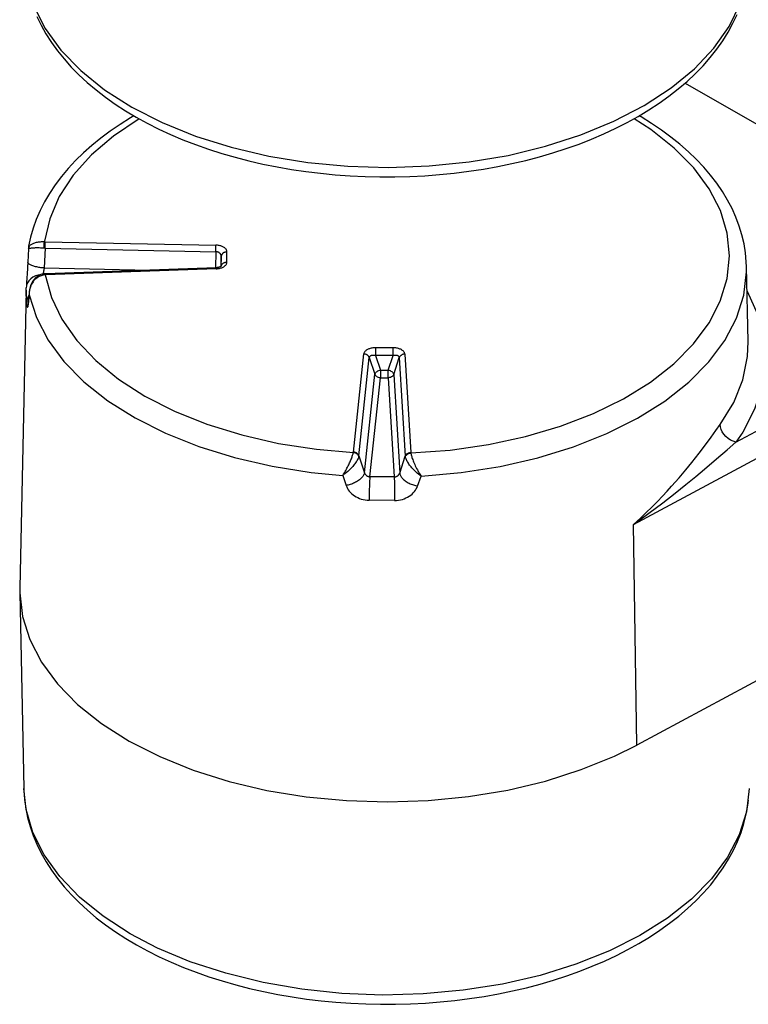
# Model space of a CAD drawing. Units: millimetres. Extents: x 0 to 420, y 0 to 297.
# Drawn here: x 349 to 356, y 217 to 226 of the extents above; entities that cross this region are included whole.
import ezdxf

# ---------------------------------------------------------------- set-up
doc = ezdxf.new("R2010")
doc.units = ezdxf.units.MM
doc.layers.add('Schrank', color=7, linetype='Continuous')

# ---------------------------------------------------------------- blocks, each defined once
blk = doc.blocks.new('Block 22')
at = {"layer": 'Schrank', "color": 7, "linetype": 'Continuous'}
for p, q in [((355.2829, 225.0015), (358.3253, 223.245)), ((349.6656, 223.6078), (349.6594, 223.608)), ((349.6656, 223.6078), (351.1643, 223.5775)), ((349.5178, 223.5438), (349.5126, 223.4265)), ((349.5177, 223.5538), (349.5168, 223.5482)), ((349.6639, 223.5502), (349.6545, 223.5506)), ((349.6639, 223.5502), (349.6561, 223.3772)), ((349.6639, 223.5502), (351.1626, 223.5199)), ((351.1626, 223.5199), (351.1588, 223.3787)), ((351.2602, 223.4292), (351.2602, 223.5181)), ((351.2103, 223.4783), (351.2078, 223.3877)), ((351.2103, 223.3895), (351.2103, 223.4783)), ((349.6561, 223.3772), (350.5852, 223.3585)), ((349.6704, 223.3262), (349.6623, 223.3257)), ((351.165, 223.3789), (349.6704, 223.3262)), ((351.1668, 223.3698), (349.6722, 223.317)), ((355.8351, 222.7298), (355.821, 223.3872)), ((349.6659, 223.3167), (349.6722, 223.317)), ((355.7281, 221.8468), (358.3253, 223.245)), ((349.4977, 223.1831), (349.4418, 220.5686)), ((349.5248, 223.1555), (349.5209, 223.1044)), ((349.52, 223.075), (349.5254, 223.1423)), ((354.8295, 221.1242), (358.4276, 223.0613)), ((352.7188, 222.676), (352.5649, 222.676)), ((352.5649, 222.676), (352.5649, 222.6074)), ((352.7188, 222.6074), (352.7188, 222.676)), ((352.3706, 221.7591), (352.462, 222.622)), ((352.4186, 221.7276), (352.51, 222.5905)), ((352.51, 222.5905), (352.5594, 222.4433)), ((352.7188, 222.6074), (352.5649, 222.6074)), ((352.5649, 222.6074), (352.6075, 222.4804)), ((352.6762, 222.4804), (352.7188, 222.6074)), ((352.7243, 222.4426), (352.7737, 222.5898)), ((352.7737, 222.5898), (352.826, 221.7245)), ((352.8218, 222.6206), (352.8741, 221.7553)), ((352.6075, 222.4804), (352.6762, 222.4804)), ((352.6075, 222.4804), (352.6075, 222.4118)), ((352.6762, 222.4118), (352.6762, 222.4804)), ((352.4677, 221.5779), (352.5594, 222.4433)), ((352.5154, 221.5427), (352.6075, 222.4118)), ((352.6075, 222.4118), (352.6762, 222.4118)), ((352.6762, 222.4118), (352.7288, 221.5411)), ((352.7243, 222.4426), (352.7767, 221.5755)), ((352.3706, 221.7591), (352.37, 221.7555)), ((352.4186, 221.7276), (352.4177, 221.7223)), ((352.4186, 221.7276), (352.4677, 221.5779)), ((352.7767, 221.5755), (352.826, 221.7245)), ((352.8267, 221.7192), (352.826, 221.7245)), ((352.8746, 221.7517), (352.8741, 221.7553)), ((352.2764, 221.554), (352.3067, 221.466)), ((352.934, 221.4613), (352.9644, 221.5488)), ((354.8576, 219.186), (354.8295, 221.1242)), ((358.4285, 221.1085), (354.8576, 219.186)), ((349.4418, 220.5227), (349.4785, 218.8054))]:
    blk.add_line(p, q, dxfattribs=at)
for points in [[(349.5927, 225.5861, 0), (349.63, 225.5092, 0), (349.6725, 225.4333, 0), (349.7202, 225.3584, 0), (349.7731, 225.2848, 0), (349.8311, 225.2126, 0), (349.8941, 225.142, 0), (349.9619, 225.073, 0), (350.0346, 225.0059, 0), (350.1118, 224.9407, 0), (350.1934, 224.8777, 0), (350.2794, 224.8169, 0), (350.3694, 224.7583, 0), (350.4633, 224.7022, 0), (350.561, 224.6486, 0), (350.6622, 224.5976, 0), (350.7667, 224.5493, 0), (350.8744, 224.5037, 0), (350.9851, 224.4608, 0), (351.0986, 224.4208, 0), (351.2146, 224.3837, 0), (351.333, 224.3495, 0), (351.4537, 224.3183, 0), (351.5763, 224.2902, 0), (351.7007, 224.2651, 0), (351.8266, 224.243, 0), (351.954, 224.2241, 0), (352.0825, 224.2084, 0), (352.2119, 224.1958, 0), (352.3421, 224.1864, 0), (352.4728, 224.1802, 0), (352.6039, 224.1772, 0), (352.735, 224.1774, 0), (352.866, 224.1808, 0), (352.9966, 224.1874, 0), (353.1267, 224.1972, 0), (353.2561, 224.2101, 0), (353.3844, 224.2262, 0), (353.5116, 224.2455, 0), (353.6373, 224.2679, 0), (353.7615, 224.2934, 0), (353.8839, 224.3219, 0), (354.0042, 224.3534, 0), (354.1224, 224.388, 0), (354.2381, 224.4254, 0), (354.3512, 224.4657, 0), (354.4616, 224.5089, 0), (354.569, 224.5549, 0), (354.6732, 224.6036, 0), (354.774, 224.655, 0), (354.8714, 224.7089, 0), (354.965, 224.7655, 0), (355.0548, 224.8244, 0), (355.1405, 224.8858, 0), (355.222, 224.9494, 0), (355.2991, 225.0153, 0), (355.3715, 225.0832, 0), (355.4393, 225.153, 0), (355.5021, 225.2247, 0), (355.5599, 225.298, 0), (355.6126, 225.3728, 0), (355.6599, 225.449, 0), (355.7019, 225.5263, 0), (355.7384, 225.6045, 0)], [(349.5649, 225.6769, 0), (349.6656, 225.4794, 0), (349.8041, 225.2897, 0), (349.9784, 225.1101, 0), (350.1864, 224.9429, 0), (350.4256, 224.7903, 0), (350.6928, 224.654, 0), (350.9848, 224.5358, 0), (351.2979, 224.4373, 0), (351.6281, 224.3596, 0), (351.9712, 224.3037, 0), (352.3231, 224.2704, 0), (352.6792, 224.26, 0), (353.0351, 224.2727, 0), (353.3862, 224.3083, 0), (353.7283, 224.3663, 0), (354.057, 224.4461, 0), (354.3681, 224.5467, 0), (354.6578, 224.6667, 0), (354.9224, 224.8047, 0), (355.1586, 224.9589, 0), (355.3635, 225.1274, 0), (355.5343, 225.3081, 0), (355.6691, 225.4986, 0), (355.7661, 225.6967, 0)], [(350.4448, 224.7133, 0), (350.4138, 224.6949, 0), (350.3229, 224.6379, 0), (350.236, 224.5786, 0), (350.1533, 224.5171, 0), (350.0748, 224.4533, 0), (350.0009, 224.3876, 0), (349.9316, 224.3198, 0), (349.867, 224.2503, 0), (349.8075, 224.1791, 0), (349.7529, 224.1064, 0), (349.7036, 224.0323, 0), (349.6595, 223.957, 0), (349.6207, 223.8807, 0), (349.5874, 223.8035, 0), (349.5595, 223.7256, 0), (349.5371, 223.6472, 0), (349.5202, 223.5684, 0), (349.5177, 223.5538, 0)], [(355.821, 223.3871, 0), (355.8192, 223.432, 0), (355.8117, 223.5109, 0), (355.7989, 223.5894, 0), (355.7807, 223.6674, 0), (355.7571, 223.7449, 0), (355.7283, 223.8218, 0), (355.6941, 223.898, 0), (355.6546, 223.9732, 0), (355.6099, 224.0474, 0), (355.5601, 224.1205, 0), (355.5051, 224.1923, 0), (355.4451, 224.2626, 0), (355.3802, 224.3313, 0), (355.3105, 224.3983, 0), (355.2362, 224.4635, 0), (355.1574, 224.5266, 0), (355.0742, 224.5877, 0), (354.9869, 224.6466, 0), (354.8956, 224.7031, 0), (354.8784, 224.7132, 0)], [(350.4895, 224.6879, 0), (350.2642, 224.5356, 0), (350.0708, 224.3694, 0), (349.9117, 224.1915, 0), (349.7892, 224.0041, 0), (349.7049, 223.8099, 0), (349.6597, 223.6114, 0), (349.6593, 223.608, 0)], [(352.8746, 221.7517, 0), (353.2185, 221.7774, 0), (353.5551, 221.8257, 0), (353.8798, 221.8961, 0), (354.1883, 221.9875, 0), (354.4766, 222.0989, 0), (354.7408, 222.2286, 0), (354.9773, 222.3751, 0), (355.1831, 222.5363, 0), (355.3554, 222.71, 0), (355.4919, 222.8941, 0), (355.5909, 223.086, 0), (355.6509, 223.2832, 0), (355.6713, 223.4831, 0), (355.6517, 223.6831, 0), (355.5924, 223.8804, 0), (355.4941, 224.0724, 0), (355.3583, 224.2566, 0), (355.1866, 224.4306, 0), (354.9814, 224.5921, 0), (354.8335, 224.6879, 0)], [(349.5208, 223.5605, 0), (349.5235, 223.565, 0), (349.5269, 223.5696, 0), (349.5313, 223.5743, 0), (349.5362, 223.5787, 0), (349.5415, 223.5827, 0), (349.5472, 223.5863, 0), (349.5532, 223.5896, 0), (349.5595, 223.5926, 0), (349.5666, 223.5956, 0), (349.5741, 223.5982, 0), (349.5818, 223.6005, 0), (349.5898, 223.6025, 0), (349.5979, 223.6042, 0), (349.6061, 223.6056, 0), (349.6147, 223.6067, 0), (349.6235, 223.6076, 0), (349.6324, 223.6081, 0), (349.6413, 223.6084, 0), (349.6503, 223.6083, 0), (349.6593, 223.608, 0)], [(349.6545, 223.5506, 0), (349.6546, 223.5542, 0), (349.6548, 223.558, 0), (349.655, 223.562, 0), (349.6552, 223.566, 0), (349.6554, 223.5701, 0), (349.6557, 223.5742, 0), (349.656, 223.5783, 0), (349.6563, 223.5824, 0), (349.6567, 223.5863, 0), (349.657, 223.5901, 0), (349.6574, 223.5937, 0), (349.6578, 223.5971, 0), (349.6582, 223.6002, 0), (349.6586, 223.6031, 0), (349.6589, 223.6057, 0), (349.6593, 223.608, 0)], [(349.6639, 223.5502, 0), (349.6639, 223.554, 0), (349.664, 223.558, 0), (349.6641, 223.562, 0), (349.6642, 223.5701, 0), (349.6643, 223.5741, 0), (349.6644, 223.5781, 0), (349.6645, 223.582, 0), (349.6646, 223.5858, 0), (349.6648, 223.5895, 0), (349.6649, 223.5931, 0), (349.665, 223.5964, 0), (349.6652, 223.5996, 0), (349.6653, 223.6026, 0), (349.6654, 223.6053, 0), (349.6656, 223.6078, 0)], [(351.1626, 223.5199, 0), (351.1626, 223.5238, 0), (351.1627, 223.5278, 0), (351.1628, 223.5318, 0), (351.1629, 223.5399, 0), (351.163, 223.5439, 0), (351.1631, 223.5479, 0), (351.1632, 223.5518, 0), (351.1633, 223.5556, 0), (351.1635, 223.5593, 0), (351.1636, 223.5628, 0), (351.1637, 223.5662, 0), (351.1639, 223.5694, 0), (351.164, 223.5723, 0), (351.1641, 223.5751, 0), (351.1643, 223.5775, 0)], [(351.2602, 223.5181, 0), (351.2599, 223.5228, 0), (351.259, 223.5274, 0), (351.2575, 223.532, 0), (351.2554, 223.5364, 0), (351.2527, 223.5408, 0), (351.2494, 223.5451, 0), (351.2457, 223.5491, 0), (351.2414, 223.553, 0), (351.2367, 223.5566, 0), (351.2315, 223.56, 0), (351.226, 223.5631, 0), (351.2201, 223.5659, 0), (351.2139, 223.5684, 0), (351.2074, 223.5707, 0), (351.2006, 223.5726, 0), (351.1936, 223.5743, 0), (351.1864, 223.5756, 0), (351.1792, 223.5766, 0), (351.1718, 223.5772, 0), (351.1643, 223.5775, 0)], [(349.6545, 223.5506, 0), (349.6441, 223.5512, 0), (349.6338, 223.5517, 0), (349.6238, 223.5521, 0), (349.6139, 223.5524, 0), (349.6044, 223.5526, 0), (349.5952, 223.5526, 0), (349.5864, 223.5526, 0), (349.5781, 223.5524, 0), (349.5702, 223.5522, 0), (349.5628, 223.5519, 0), (349.5559, 223.5515, 0), (349.5495, 223.5509, 0), (349.5426, 223.5502, 0), (349.5364, 223.5494, 0), (349.5311, 223.5484, 0), (349.5265, 223.5474, 0), (349.5228, 223.5463, 0), (349.5193, 223.5448, 0), (349.5178, 223.5438, 0)], [(351.2103, 223.4783, 0), (351.2101, 223.4822, 0), (351.2095, 223.4858, 0), (351.2087, 223.4891, 0), (351.2077, 223.492, 0), (351.2066, 223.4946, 0), (351.2049, 223.4978, 0), (351.203, 223.5007, 0), (351.2008, 223.5034, 0), (351.1986, 223.5059, 0), (351.1961, 223.5081, 0), (351.1938, 223.51, 0), (351.1914, 223.5117, 0), (351.1888, 223.5132, 0), (351.1862, 223.5146, 0), (351.1835, 223.5158, 0), (351.1808, 223.5168, 0), (351.1778, 223.5178, 0), (351.1749, 223.5185, 0), (351.1718, 223.5191, 0), (351.1688, 223.5196, 0), (351.1657, 223.5198, 0), (351.1626, 223.5199, 0)], [(351.2602, 223.5181, 0), (351.2564, 223.5179, 0), (351.2525, 223.5176, 0), (351.2488, 223.517, 0), (351.245, 223.5161, 0), (351.2414, 223.515, 0), (351.2379, 223.5137, 0), (351.2345, 223.5122, 0), (351.2313, 223.5105, 0), (351.2282, 223.5086, 0), (351.2253, 223.5065, 0), (351.2227, 223.5042, 0), (351.2203, 223.5017, 0), (351.2181, 223.4992, 0), (351.2161, 223.4964, 0), (351.2144, 223.4936, 0), (351.213, 223.4907, 0), (351.2119, 223.4876, 0), (351.2111, 223.4846, 0), (351.2105, 223.4814, 0), (351.2103, 223.4783, 0)], [(349.5127, 223.4263, 0), (349.512, 223.4131, 0), (349.5113, 223.3996, 0), (349.5105, 223.3857, 0), (349.5096, 223.3716, 0), (349.5087, 223.3574, 0), (349.5078, 223.3431, 0), (349.5069, 223.3289, 0), (349.5059, 223.3148, 0), (349.505, 223.3009, 0), (349.5041, 223.2874, 0), (349.5033, 223.2744, 0), (349.5026, 223.262, 0), (349.5019, 223.2504, 0), (349.5013, 223.2395, 0), (349.5008, 223.2295, 0), (349.5005, 223.2205, 0)], [(349.6561, 223.3772, 0), (349.647, 223.3777, 0), (349.6377, 223.3785, 0), (349.6283, 223.3795, 0), (349.6188, 223.3806, 0), (349.6094, 223.382, 0), (349.6, 223.3837, 0), (349.5908, 223.3856, 0), (349.5818, 223.3877, 0), (349.573, 223.39, 0), (349.5647, 223.3925, 0), (349.5568, 223.3952, 0), (349.5494, 223.3981, 0), (349.5426, 223.4011, 0), (349.5364, 223.4042, 0), (349.5308, 223.4075, 0), (349.526, 223.4108, 0), (349.5218, 223.4142, 0), (349.5184, 223.4176, 0), (349.5156, 223.421, 0), (349.5136, 223.4243, 0), (349.5126, 223.4265, 0)], [(351.1668, 223.3698, 0), (351.1742, 223.3702, 0), (351.1814, 223.371, 0), (351.1885, 223.372, 0), (351.1954, 223.3734, 0), (351.2023, 223.3751, 0), (351.209, 223.3771, 0), (351.2154, 223.3794, 0), (351.2214, 223.382, 0), (351.2271, 223.3848, 0), (351.2324, 223.3878, 0), (351.2375, 223.3912, 0), (351.2421, 223.3948, 0), (351.2462, 223.3986, 0), (351.2498, 223.4026, 0), (351.2529, 223.4068, 0), (351.2556, 223.4111, 0), (351.2576, 223.4155, 0), (351.2591, 223.42, 0), (351.2599, 223.4246, 0), (351.2602, 223.4292, 0)], [(351.2103, 223.3895, 0), (351.2105, 223.3926, 0), (351.2111, 223.3957, 0), (351.2119, 223.3988, 0), (351.213, 223.4018, 0), (351.2144, 223.4048, 0), (351.2161, 223.4076, 0), (351.2181, 223.4103, 0), (351.2203, 223.4129, 0), (351.2227, 223.4153, 0), (351.2253, 223.4176, 0), (351.2282, 223.4197, 0), (351.2313, 223.4217, 0), (351.2345, 223.4234, 0), (351.2379, 223.4249, 0), (351.2414, 223.4262, 0), (351.245, 223.4273, 0), (351.2488, 223.4281, 0), (351.2525, 223.4287, 0), (351.2564, 223.4291, 0), (351.2602, 223.4292, 0)], [(349.6294, 223.319, 0), (349.6039, 223.3148, 0), (349.5797, 223.3071, 0), (349.5575, 223.296, 0), (349.5382, 223.2819, 0), (349.5221, 223.2653, 0), (349.5099, 223.2465, 0), (349.5019, 223.2263, 0), (349.5005, 223.2205, 0)], [(349.6623, 223.3257, 0), (349.6537, 223.3248, 0), (349.6452, 223.3233, 0), (349.6368, 223.3212, 0), (349.6284, 223.3186, 0), (349.6203, 223.3154, 0), (349.6124, 223.3117, 0), (349.6032, 223.3066, 0), (349.5944, 223.3008, 0), (349.5861, 223.2944, 0), (349.5782, 223.2874, 0), (349.5708, 223.2798, 0), (349.5624, 223.2698, 0), (349.5547, 223.259, 0), (349.548, 223.2477, 0), (349.542, 223.2358, 0), (349.5369, 223.2235, 0), (349.5327, 223.2108, 0), (349.5294, 223.1978, 0), (349.527, 223.1846, 0)], [(349.6561, 223.3772, 0), (349.6559, 223.3758, 0), (349.6557, 223.3742, 0), (349.6554, 223.3725, 0), (349.6551, 223.3707, 0), (349.6548, 223.3687, 0), (349.6545, 223.3665, 0), (349.6541, 223.3642, 0), (349.6536, 223.3617, 0), (349.6529, 223.3575, 0), (349.6523, 223.3537, 0), (349.6517, 223.3506, 0), (349.6513, 223.348, 0), (349.6509, 223.3459, 0), (349.6504, 223.3426, 0), (349.6499, 223.3394, 0), (349.6495, 223.3365, 0), (349.6491, 223.3338, 0), (349.6488, 223.3313, 0), (349.6485, 223.3287, 0), (349.6483, 223.3262, 0), (349.6482, 223.3238, 0)], [(349.6623, 223.3257, 0), (349.6626, 223.3257, 0), (349.663, 223.3253, 0), (349.6635, 223.3246, 0), (349.664, 223.3236, 0), (349.6645, 223.3222, 0), (349.665, 223.3206, 0), (349.6654, 223.3188, 0), (349.6659, 223.3167, 0)], [(349.6704, 223.3262, 0), (349.6705, 223.3261, 0), (349.6707, 223.3258, 0), (349.671, 223.3251, 0), (349.6712, 223.3241, 0), (349.6714, 223.3228, 0), (349.6717, 223.3211, 0), (349.6719, 223.3192, 0), (349.6722, 223.317, 0)], [(351.2079, 223.3878, 0), (351.2073, 223.388, 0), (351.2063, 223.388, 0), (351.205, 223.3876, 0), (351.2033, 223.3871, 0), (351.2012, 223.3863, 0), (351.1995, 223.3856, 0), (351.1975, 223.3849, 0), (351.1953, 223.3842, 0), (351.1928, 223.3834, 0), (351.1901, 223.3826, 0), (351.1871, 223.3819, 0), (351.1847, 223.3813, 0), (351.1822, 223.3808, 0), (351.1796, 223.3804, 0), (351.1768, 223.38, 0), (351.174, 223.3796, 0), (351.1711, 223.3793, 0), (351.1681, 223.3791, 0), (351.165, 223.3789, 0)], [(351.1668, 223.3698, 0), (351.1665, 223.372, 0), (351.1663, 223.3739, 0), (351.1661, 223.3755, 0), (351.1658, 223.3769, 0), (351.1656, 223.3779, 0), (351.1654, 223.3785, 0), (351.1651, 223.3789, 0), (351.165, 223.3789, 0)], [(352.9644, 221.5488, 0), (353.3157, 221.5799, 0), (353.6587, 221.6336, 0), (353.989, 221.7092, 0), (354.3026, 221.8058, 0), (354.5954, 221.922, 0), (354.8638, 222.0565, 0), (355.1043, 222.2076, 0), (355.3139, 222.3732, 0), (355.49, 222.5515, 0), (355.6302, 222.74, 0), (355.733, 222.9364, 0), (355.7968, 223.1382, 0), (355.821, 223.3429, 0), (355.821, 223.3872, 0)], [(349.6659, 223.3167, 0), (349.6569, 223.3158, 0), (349.6479, 223.3142, 0), (349.639, 223.3121, 0), (349.6302, 223.3093, 0), (349.6215, 223.306, 0), (349.6129, 223.302, 0), (349.6031, 223.2965, 0), (349.5936, 223.2901, 0), (349.5843, 223.2828, 0), (349.5753, 223.2746, 0), (349.5668, 223.2655, 0), (349.5595, 223.2563, 0), (349.5526, 223.2462, 0), (349.5461, 223.235, 0), (349.5402, 223.2228, 0), (349.5351, 223.2096, 0), (349.5327, 223.2021, 0), (349.5305, 223.1939, 0), (349.5285, 223.185, 0), (349.5269, 223.1753, 0), (349.5258, 223.165, 0), (349.5252, 223.154, 0), (349.5254, 223.1423, 0)], [(349.6659, 223.3167, 0), (349.7194, 223.1188, 0), (349.8119, 222.9258, 0), (349.9422, 222.7403, 0), (350.1086, 222.5646, 0), (350.309, 222.4012, 0), (350.5406, 222.2521, 0), (350.8003, 222.1194, 0), (351.0848, 222.0049, 0), (351.3902, 221.91, 0), (351.7125, 221.836, 0), (352.0474, 221.7839, 0), (352.37, 221.7555, 0)], [(349.4977, 223.1853, 0), (349.4982, 223.2013, 0)], [(349.5012, 223.072, 0), (349.4977, 223.1831, 0)], [(349.5005, 223.2205, 0), (349.4982, 223.2013, 0)], [(355.8256, 223.1746, 0), (355.918, 222.971, 0), (355.9713, 222.7629, 0), (355.9848, 222.5526, 0), (355.9583, 222.3427, 0), (355.8922, 222.1357, 0), (355.7872, 221.9342, 0), (355.7281, 221.8468, 0)], [(349.5231, 223.1343, 0), (349.5115, 223.1148, 0), (349.5041, 223.0942, 0), (349.5012, 223.0729, 0), (349.5012, 223.072, 0)], [(349.5012, 223.072, 0), (349.5021, 223.0625, 0), (349.5031, 223.0542, 0), (349.5042, 223.0472, 0), (349.5054, 223.0415, 0), (349.5067, 223.0371, 0), (349.508, 223.0341, 0), (349.5093, 223.0324, 0), (349.5107, 223.0321, 0), (349.5121, 223.0332, 0), (349.5134, 223.0355, 0), (349.5147, 223.0391, 0), (349.516, 223.0441, 0), (349.5171, 223.0501, 0), (349.5182, 223.0573, 0), (349.5191, 223.0655, 0), (349.52, 223.075, 0)], [(349.5254, 223.1423, 0), (349.5884, 222.9404, 0), (349.6904, 222.7439, 0), (349.8299, 222.5552, 0), (350.0053, 222.3767, 0), (350.2142, 222.2108, 0), (350.4541, 222.0594, 0), (350.722, 221.9245, 0), (351.0143, 221.8079, 0), (351.3275, 221.711, 0), (351.6576, 221.6349, 0), (352.0004, 221.5808, 0), (352.2764, 221.554, 0)], [(355.5898, 222.0005, 0), (355.7085, 222.1944, 0), (355.7888, 222.3947, 0), (355.8298, 222.5989, 0), (355.8351, 222.7298, 0)], [(352.5649, 222.676, 0), (352.5569, 222.6758, 0), (352.5489, 222.6753, 0), (352.5412, 222.6745, 0), (352.5336, 222.6733, 0), (352.5261, 222.6718, 0), (352.5188, 222.6699, 0), (352.5119, 222.6678, 0), (352.5053, 222.6655, 0), (352.4991, 222.6628, 0), (352.4932, 222.6599, 0), (352.4879, 222.6568, 0), (352.483, 222.6535, 0), (352.4786, 222.65, 0), (352.4746, 222.6464, 0), (352.4712, 222.6425, 0), (352.4682, 222.6386, 0), (352.4658, 222.6346, 0), (352.464, 222.6305, 0), (352.4627, 222.6263, 0), (352.462, 222.622, 0)], [(352.8218, 222.6206, 0), (352.8213, 222.6249, 0), (352.8201, 222.6292, 0), (352.8184, 222.6334, 0), (352.8162, 222.6375, 0), (352.8133, 222.6415, 0), (352.8099, 222.6455, 0), (352.806, 222.6493, 0), (352.8016, 222.6528, 0), (352.7967, 222.6562, 0), (352.7914, 222.6594, 0), (352.7855, 222.6624, 0), (352.7792, 222.6651, 0), (352.7726, 222.6676, 0), (352.7656, 222.6697, 0), (352.7582, 222.6716, 0), (352.7506, 222.6732, 0), (352.7429, 222.6744, 0), (352.735, 222.6753, 0), (352.7269, 222.6758, 0), (352.7188, 222.676, 0)], [(352.51, 222.5905, 0), (352.5088, 222.5937, 0), (352.5072, 222.5968, 0), (352.5054, 222.5998, 0), (352.5032, 222.6027, 0), (352.5008, 222.6055, 0), (352.4982, 222.608, 0), (352.4953, 222.6104, 0), (352.4921, 222.6127, 0), (352.4888, 222.6147, 0), (352.4853, 222.6165, 0), (352.4817, 222.618, 0), (352.4779, 222.6193, 0), (352.474, 222.6204, 0), (352.47, 222.6212, 0), (352.466, 222.6218, 0), (352.462, 222.622, 0)], [(352.5649, 222.6074, 0), (352.5599, 222.6082, 0), (352.5553, 222.6088, 0), (352.5512, 222.6092, 0), (352.5474, 222.6094, 0), (352.5441, 222.6094, 0), (352.54, 222.6092, 0), (352.5362, 222.6088, 0), (352.5327, 222.6083, 0), (352.5295, 222.6076, 0), (352.5266, 222.6068, 0), (352.5237, 222.6057, 0), (352.521, 222.6045, 0), (352.5187, 222.6032, 0), (352.5166, 222.6017, 0), (352.5149, 222.6002, 0), (352.5135, 222.5987, 0), (352.5124, 222.5972, 0), (352.5115, 222.5956, 0), (352.5108, 222.594, 0), (352.5103, 222.5923, 0), (352.51, 222.5905, 0)], [(352.7737, 222.5898, 0), (352.7735, 222.5916, 0), (352.7731, 222.5933, 0), (352.7724, 222.595, 0), (352.7716, 222.5967, 0), (352.7705, 222.5982, 0), (352.7693, 222.5997, 0), (352.7678, 222.6011, 0), (352.7662, 222.6024, 0), (352.7643, 222.6036, 0), (352.7623, 222.6047, 0), (352.76, 222.6057, 0), (352.7576, 222.6066, 0), (352.7547, 222.6075, 0), (352.7514, 222.6082, 0), (352.7479, 222.6088, 0), (352.7441, 222.6092, 0), (352.74, 222.6094, 0), (352.7376, 222.6094, 0), (352.735, 222.6093, 0), (352.7322, 222.6092, 0), (352.7291, 222.6089, 0), (352.7259, 222.6085, 0), (352.7224, 222.608, 0), (352.7188, 222.6074, 0)], [(352.8218, 222.6206, 0), (352.8178, 222.6204, 0), (352.8137, 222.6199, 0), (352.8098, 222.6191, 0), (352.8059, 222.6181, 0), (352.8021, 222.6169, 0), (352.7984, 222.6154, 0), (352.7949, 222.6136, 0), (352.7916, 222.6117, 0), (352.7885, 222.6095, 0), (352.7856, 222.6071, 0), (352.7829, 222.6046, 0), (352.7805, 222.6019, 0), (352.7784, 222.599, 0), (352.7765, 222.596, 0), (352.7749, 222.593, 0), (352.7737, 222.5898, 0)], [(352.5594, 222.4433, 0), (352.5607, 222.4484, 0), (352.5634, 222.4536, 0), (352.5674, 222.4588, 0), (352.5727, 222.4638, 0), (352.579, 222.4685, 0), (352.5862, 222.4727, 0), (352.594, 222.4762, 0), (352.6022, 222.4791, 0), (352.6075, 222.4804, 0)], [(352.6762, 222.4804, 0), (352.6845, 222.4781, 0), (352.6926, 222.4749, 0), (352.7002, 222.4711, 0), (352.7071, 222.4668, 0), (352.713, 222.462, 0), (352.7179, 222.4569, 0), (352.7214, 222.4517, 0), (352.7236, 222.4465, 0), (352.7243, 222.4426, 0)], [(352.6075, 222.4118, 0), (352.5988, 222.4128, 0), (352.5904, 222.4149, 0), (352.5825, 222.4182, 0), (352.5754, 222.4225, 0), (352.5692, 222.4278, 0), (352.5642, 222.4338, 0), (352.5606, 222.4404, 0), (352.5594, 222.4433, 0)], [(352.7243, 222.4426, 0), (352.7212, 222.4359, 0), (352.7168, 222.4297, 0), (352.7111, 222.4242, 0), (352.7044, 222.4195, 0), (352.6968, 222.4159, 0), (352.6885, 222.4134, 0), (352.6799, 222.412, 0), (352.6762, 222.4118, 0)], [(354.8295, 221.1242, 0), (354.89, 221.1796, 0), (354.9408, 221.2279, 0), (354.9904, 221.2765, 0), (355.0386, 221.3254, 0), (355.0833, 221.3721, 0), (355.1241, 221.4159, 0), (355.1631, 221.4589, 0), (355.2291, 221.5341, 0), (355.2879, 221.6038, 0), (355.341, 221.669, 0), (355.4047, 221.7501, 0), (355.461, 221.8242, 0), (355.5098, 221.8902, 0), (355.5523, 221.9486, 0), (355.5898, 222.0005, 0)], [(355.7281, 221.8468, 0), (355.7041, 221.8544, 0), (355.6808, 221.8656, 0), (355.6589, 221.8799, 0), (355.6392, 221.8969, 0), (355.6221, 221.9161, 0), (355.6083, 221.9369, 0), (355.5981, 221.9587, 0), (355.5919, 221.9809, 0), (355.5898, 222.0005, 0)], [(354.8295, 221.1242, 0), (354.965, 221.2226, 0), (355.0859, 221.3141, 0), (355.1935, 221.3984, 0), (355.2893, 221.4756, 0), (355.3747, 221.546, 0), (355.4515, 221.6103, 0), (355.5582, 221.7012, 0), (355.6504, 221.7803, 0), (355.7281, 221.8468, 0)], [(352.2764, 221.554, 0), (352.284, 221.5658, 0), (352.291, 221.5773, 0), (352.2975, 221.5883, 0), (352.3035, 221.5987, 0), (352.3088, 221.6082, 0), (352.3143, 221.6185, 0), (352.3196, 221.6286, 0), (352.3246, 221.6384, 0), (352.3292, 221.6479, 0), (352.3336, 221.657, 0), (352.3377, 221.6657, 0), (352.3419, 221.6751, 0), (352.3458, 221.6841, 0), (352.3494, 221.6928, 0), (352.3528, 221.7012, 0), (352.3558, 221.7091, 0), (352.3586, 221.7167, 0), (352.3612, 221.7242, 0), (352.3635, 221.7313, 0), (352.3656, 221.7379, 0), (352.3673, 221.7442, 0), (352.3688, 221.7501, 0), (352.37, 221.7555, 0)], [(352.4177, 221.7223, 0), (352.4161, 221.7161, 0), (352.4139, 221.7096, 0), (352.4111, 221.7027, 0), (352.4077, 221.6956, 0), (352.4039, 221.6882, 0), (352.3995, 221.6807, 0), (352.3947, 221.673, 0), (352.3895, 221.6653, 0), (352.3839, 221.6574, 0), (352.378, 221.6496, 0), (352.3717, 221.6418, 0), (352.3652, 221.634, 0), (352.3571, 221.6248, 0), (352.3487, 221.6158, 0), (352.34, 221.607, 0), (352.3311, 221.5984, 0), (352.3221, 221.5901, 0), (352.3108, 221.5802, 0), (352.2993, 221.5709, 0), (352.2879, 221.5622, 0), (352.2764, 221.554, 0)], [(352.4177, 221.7223, 0), (352.4166, 221.7253, 0), (352.4151, 221.7284, 0), (352.4133, 221.7314, 0), (352.4112, 221.7344, 0), (352.4088, 221.7373, 0), (352.4061, 221.74, 0), (352.4031, 221.7426, 0), (352.3999, 221.745, 0), (352.3965, 221.7472, 0), (352.3929, 221.7492, 0), (352.3892, 221.7509, 0), (352.3854, 221.7524, 0), (352.3815, 221.7536, 0), (352.3776, 221.7545, 0), (352.3738, 221.7551, 0), (352.37, 221.7555, 0)], [(352.4186, 221.7276, 0), (352.4174, 221.7308, 0), (352.4158, 221.7339, 0), (352.414, 221.7369, 0), (352.4118, 221.7398, 0), (352.4094, 221.7425, 0), (352.4068, 221.7451, 0), (352.4039, 221.7475, 0), (352.4007, 221.7498, 0), (352.3974, 221.7518, 0), (352.3939, 221.7536, 0), (352.3903, 221.7551, 0), (352.3865, 221.7564, 0), (352.3826, 221.7575, 0), (352.3786, 221.7583, 0), (352.3746, 221.7588, 0), (352.3706, 221.7591, 0)], [(352.826, 221.7245, 0), (352.8273, 221.7277, 0), (352.8288, 221.7308, 0), (352.8307, 221.7338, 0), (352.8328, 221.7366, 0), (352.8352, 221.7393, 0), (352.8379, 221.7419, 0), (352.8408, 221.7442, 0), (352.8439, 221.7464, 0), (352.8473, 221.7484, 0), (352.8508, 221.7501, 0), (352.8544, 221.7516, 0), (352.8582, 221.7529, 0), (352.8621, 221.7539, 0), (352.8661, 221.7546, 0), (352.8701, 221.7551, 0), (352.8741, 221.7553, 0)], [(352.8267, 221.7192, 0), (352.8279, 221.7222, 0), (352.8293, 221.7252, 0), (352.8311, 221.7282, 0), (352.8332, 221.7312, 0), (352.8356, 221.734, 0), (352.8383, 221.7368, 0), (352.8413, 221.7393, 0), (352.8445, 221.7417, 0), (352.848, 221.7438, 0), (352.8516, 221.7457, 0), (352.8553, 221.7474, 0), (352.8591, 221.7488, 0), (352.863, 221.7499, 0), (352.8669, 221.7508, 0), (352.8708, 221.7514, 0), (352.8746, 221.7517, 0)], [(352.9644, 221.5488, 0), (352.9529, 221.5571, 0), (352.9415, 221.566, 0), (352.9301, 221.5755, 0), (352.9189, 221.5856, 0), (352.91, 221.594, 0), (352.9012, 221.6027, 0), (352.8927, 221.6117, 0), (352.8844, 221.6208, 0), (352.8764, 221.6302, 0), (352.8701, 221.638, 0), (352.864, 221.6459, 0), (352.8583, 221.6538, 0), (352.8529, 221.6617, 0), (352.8479, 221.6696, 0), (352.8433, 221.6774, 0), (352.8392, 221.685, 0), (352.8356, 221.6924, 0), (352.8325, 221.6995, 0), (352.83, 221.7064, 0), (352.828, 221.713, 0), (352.8267, 221.7192, 0)], [(352.8746, 221.7517, 0), (352.8755, 221.7463, 0), (352.8768, 221.7404, 0), (352.8783, 221.7341, 0), (352.8801, 221.7274, 0), (352.8821, 221.7203, 0), (352.8845, 221.7128, 0), (352.8876, 221.7036, 0), (352.8911, 221.6939, 0), (352.8951, 221.6836, 0), (352.8995, 221.6728, 0), (352.9042, 221.6615, 0), (352.9089, 221.6509, 0), (352.9141, 221.6397, 0), (352.9197, 221.6281, 0), (352.9258, 221.616, 0), (352.9323, 221.6035, 0), (352.936, 221.5967, 0), (352.9399, 221.5895, 0), (352.9443, 221.5819, 0), (352.9489, 221.574, 0), (352.9538, 221.5658, 0), (352.9589, 221.5573, 0), (352.9644, 221.5488, 0)], [(352.4677, 221.5779, 0), (352.4668, 221.5728, 0), (352.4653, 221.5675, 0), (352.4633, 221.562, 0), (352.4605, 221.5563, 0), (352.4572, 221.5505, 0), (352.4531, 221.5446, 0), (352.4485, 221.5387, 0), (352.4431, 221.5327, 0), (352.4371, 221.5267, 0), (352.4305, 221.5208, 0), (352.4234, 221.5151, 0), (352.4157, 221.5095, 0), (352.4075, 221.5041, 0), (352.399, 221.4989, 0), (352.3901, 221.494, 0), (352.3809, 221.4895, 0), (352.3716, 221.4852, 0), (352.3621, 221.4814, 0), (352.3526, 221.4779, 0), (352.3431, 221.4748, 0), (352.3338, 221.472, 0), (352.3245, 221.4697, 0), (352.3155, 221.4677, 0), (352.3067, 221.466, 0)], [(352.4677, 221.5779, 0), (352.4681, 221.5766, 0), (352.4686, 221.5752, 0), (352.4692, 221.5737, 0), (352.4699, 221.572, 0), (352.4708, 221.5703, 0), (352.4717, 221.5685, 0), (352.4729, 221.5666, 0), (352.4742, 221.5646, 0), (352.4767, 221.5614, 0), (352.4791, 221.5586, 0), (352.4813, 221.5564, 0), (352.4833, 221.5547, 0), (352.485, 221.5533, 0), (352.4878, 221.5513, 0), (352.4907, 221.5495, 0), (352.4935, 221.548, 0), (352.4964, 221.5467, 0), (352.4992, 221.5456, 0), (352.5024, 221.5446, 0), (352.5056, 221.5438, 0), (352.5089, 221.5432, 0), (352.5121, 221.5429, 0), (352.5154, 221.5427, 0)], [(352.5154, 221.5427, 0), (352.5141, 221.5259, 0), (352.5129, 221.5058, 0), (352.5118, 221.4831, 0), (352.5107, 221.4585, 0), (352.5098, 221.4327, 0), (352.5091, 221.4066, 0), (352.5086, 221.3809, 0), (352.5082, 221.3564, 0), (352.5081, 221.3359, 0)], [(352.7288, 221.5411, 0), (352.5154, 221.5427, 0)], [(352.7288, 221.5411, 0), (352.7321, 221.5412, 0), (352.7353, 221.5415, 0), (352.7386, 221.542, 0), (352.7418, 221.5428, 0), (352.7451, 221.5437, 0), (352.7474, 221.5446, 0), (352.7498, 221.5456, 0), (352.7522, 221.5467, 0), (352.7546, 221.5481, 0), (352.757, 221.5496, 0), (352.7593, 221.5513, 0), (352.7603, 221.552, 0), (352.7615, 221.553, 0), (352.7627, 221.554, 0), (352.7641, 221.5553, 0), (352.7655, 221.5568, 0), (352.7671, 221.5584, 0), (352.7686, 221.5603, 0), (352.7702, 221.5624, 0), (352.7717, 221.5646, 0), (352.7729, 221.5668, 0), (352.774, 221.5688, 0), (352.7749, 221.5707, 0), (352.7756, 221.5724, 0), (352.7762, 221.5741, 0), (352.7767, 221.5755, 0)], [(352.7288, 221.5411, 0), (352.7294, 221.5242, 0), (352.73, 221.5041, 0), (352.7305, 221.4814, 0), (352.731, 221.4568, 0), (352.7314, 221.4311, 0), (352.7317, 221.4049, 0), (352.732, 221.3792, 0), (352.7321, 221.3547, 0), (352.7322, 221.3342, 0)], [(352.7767, 221.5755, 0), (352.7774, 221.5704, 0), (352.7786, 221.5651, 0), (352.7804, 221.5596, 0), (352.7829, 221.5539, 0), (352.786, 221.5481, 0), (352.7898, 221.5421, 0), (352.7942, 221.5361, 0), (352.7993, 221.53, 0), (352.8051, 221.524, 0), (352.8114, 221.518, 0), (352.8184, 221.5121, 0), (352.8259, 221.5064, 0), (352.8339, 221.5009, 0), (352.8423, 221.4956, 0), (352.851, 221.4906, 0), (352.8601, 221.4859, 0), (352.8693, 221.4815, 0), (352.8787, 221.4775, 0), (352.8881, 221.4739, 0), (352.8975, 221.4706, 0), (352.9069, 221.4677, 0), (352.9161, 221.4652, 0), (352.9252, 221.4631, 0), (352.934, 221.4613, 0)], [(352.3067, 221.466, 0), (352.3118, 221.4532, 0), (352.3181, 221.4407, 0), (352.3256, 221.4286, 0), (352.3343, 221.4169, 0), (352.3442, 221.4055, 0), (352.3552, 221.3948, 0), (352.3671, 221.3848, 0), (352.38, 221.3756, 0), (352.3939, 221.3671, 0), (352.4085, 221.3595, 0), (352.4239, 221.3529, 0), (352.44, 221.3473, 0), (352.4566, 221.3427, 0), (352.4735, 221.3392, 0), (352.4907, 221.337, 0), (352.5081, 221.3359, 0)], [(352.7322, 221.3342, 0), (352.7496, 221.335, 0), (352.7668, 221.337, 0), (352.7837, 221.3402, 0), (352.8004, 221.3445, 0), (352.8165, 221.3499, 0), (352.8319, 221.3563, 0), (352.8466, 221.3637, 0), (352.8605, 221.372, 0), (352.8735, 221.381, 0), (352.8854, 221.3908, 0), (352.8964, 221.4013, 0), (352.9064, 221.4126, 0), (352.9151, 221.4242, 0), (352.9226, 221.4362, 0), (352.9289, 221.4485, 0), (352.934, 221.4613, 0)], [(352.7322, 221.3342, 0), (352.5081, 221.3359, 0)], [(349.4418, 220.5686, 0), (349.4418, 220.5227, 0)], [(349.4418, 220.5227, 0), (349.4662, 220.316, 0), (349.5302, 220.1122, 0), (349.6332, 219.9138, 0), (349.7737, 219.7232, 0), (349.9501, 219.5429, 0), (350.1601, 219.375, 0), (350.4012, 219.2216, 0), (350.6703, 219.0846, 0), (350.9642, 218.9658, 0), (351.2791, 218.8666, 0), (351.6112, 218.7882, 0), (351.9563, 218.7317, 0), (352.3101, 218.6977, 0), (352.6684, 218.6866, 0), (353.0265, 218.6985, 0), (353.3801, 218.7334, 0), (353.7248, 218.7908, 0), (354.0563, 218.87, 0), (354.3705, 218.97, 0), (354.6635, 219.0895, 0), (354.8576, 219.186, 0)], [(349.4785, 218.8073, 0), (349.4789, 218.7895, 0), (349.4844, 218.7092, 0), (349.4953, 218.6292, 0), (349.5116, 218.5496, 0), (349.5331, 218.4706, 0), (349.5601, 218.3921, 0), (349.5923, 218.3144, 0), (349.6298, 218.2375, 0), (349.6727, 218.1616, 0), (349.7207, 218.0868, 0), (349.7739, 218.0133, 0), (349.8322, 217.9412, 0), (349.8955, 217.8706, 0), (349.9636, 217.8017, 0), (350.0365, 217.7346, 0), (350.114, 217.6696, 0), (350.196, 217.6066, 0), (350.2821, 217.5459, 0), (350.3724, 217.4875, 0), (350.4666, 217.4315, 0), (350.5645, 217.378, 0), (350.6659, 217.3271, 0), (350.7706, 217.2789, 0), (350.8785, 217.2334, 0), (350.9894, 217.1906, 0), (351.103, 217.1508, 0), (351.2193, 217.1138, 0), (351.3378, 217.0798, 0), (351.4586, 217.0487, 0), (351.5814, 217.0207, 0), (351.7059, 216.9957, 0), (351.832, 216.9738, 0), (351.9594, 216.9551, 0), (352.088, 216.9395, 0), (352.2176, 216.927, 0), (352.3479, 216.9177, 0), (352.4786, 216.9117, 0), (352.6097, 216.9088, 0), (352.7409, 216.9091, 0), (352.8719, 216.9127, 0), (353.0026, 216.9194, 0), (353.1327, 216.9294, 0), (353.2621, 216.9425, 0), (353.3904, 216.9587, 0), (353.5176, 216.9781, 0), (353.6433, 217.0007, 0), (353.7675, 217.0263, 0), (353.8898, 217.0549, 0), (354.0101, 217.0866, 0), (354.1282, 217.1213, 0), (354.2439, 217.1588, 0), (354.357, 217.1993, 0), (354.4673, 217.2426, 0), (354.5745, 217.2887, 0), (354.6787, 217.3375, 0), (354.7795, 217.389, 0), (354.8767, 217.4431, 0), (354.9703, 217.4997, 0), (355.0599, 217.5588, 0), (355.1455, 217.6203, 0), (355.2269, 217.684, 0), (355.3038, 217.75, 0), (355.3761, 217.818, 0), (355.4437, 217.8879, 0), (355.5064, 217.9597, 0), (355.5641, 218.0331, 0), (355.6166, 218.108, 0), (355.6637, 218.1842, 0), (355.7055, 218.2615, 0), (355.7419, 218.3398, 0), (355.7728, 218.4189, 0), (355.7982, 218.4985, 0), (355.8181, 218.5786, 0), (355.8324, 218.659, 0), (355.8379, 218.7025, 0)], [(350.4106, 217.5285, 0), (350.1729, 217.6821, 0), (349.9665, 217.85, 0), (349.7939, 218.0303, 0), (349.6573, 218.2205, 0), (349.5584, 218.4184, 0), (349.4985, 218.6214, 0), (349.4785, 218.8054, 0)], [(355.8446, 218.8054, 0), (355.8202, 218.6, 0), (355.7562, 218.3974, 0), (355.6533, 218.2002, 0), (355.5128, 218.0109, 0), (355.3366, 217.8319, 0), (355.1267, 217.6653, 0), (354.8859, 217.5134, 0), (354.6172, 217.378, 0), (354.3239, 217.2608, 0), (354.0098, 217.1632, 0), (353.6787, 217.0866, 0), (353.3348, 217.0318, 0), (352.9825, 216.9996, 0), (352.6262, 216.9904, 0), (352.2703, 217.0042, 0), (351.9193, 217.0409, 0), (351.5777, 217.1001, 0), (351.2496, 217.1809, 0), (350.9393, 217.2825, 0), (350.6506, 217.4034, 0), (350.4106, 217.5285, 0)]]:
    blk.add_polyline3d(points, dxfattribs=at)
for centre, radius, start, end in [((349.5581, 223.5412), 0.042, 152.63368, 170.21998), ((349.5771, 223.541), 0.0595, 160.92957, 177.42724), ((351.2007, 223.3894), 0.00961, 336.49425, 0.37669), ((349.7038, 223.1568), 0.179, 171.03844, 184.63189), ((349.6094, 223.087), 0.0903, 168.87485, 187.66175)]:
    blk.add_arc(centre, radius, start, end, dxfattribs=at)

msp = doc.modelspace()

# ---------------------------------------------------------------- block references
msp.add_blockref('Block 22', (0, 0))

doc.saveas('drawing.dxf')
